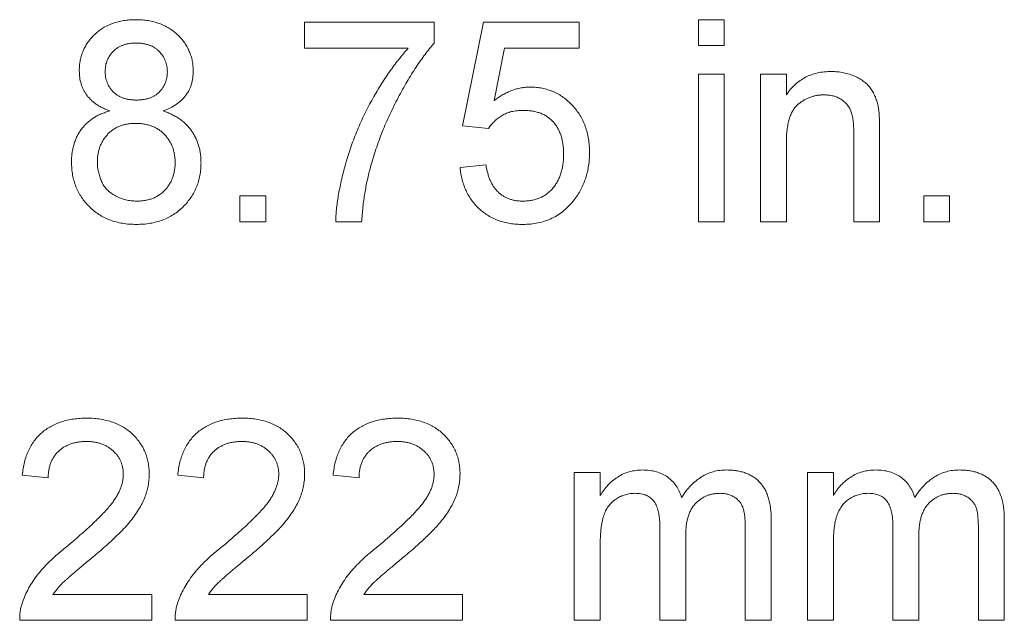
# Model space of a CAD drawing. Units: inches. Extents: x 2.5 to 65.9, y 1.6 to 42.6.
# Drawn here: x 54 to 54.5, y 25.3 to 25.6 of the extents above; entities that cross this region are included whole.
import ezdxf

# ---------------------------------------------------------------- set-up
doc = ezdxf.new("R2010")
doc.units = ezdxf.units.IN
doc.header["$LTSCALE"] = 4
doc.header["$MEASUREMENT"] = 0

msp = doc.modelspace()

# ---------------------------------------------------------------- linework, layer by layer
at = {"color": 7, "linetype": 'Continuous', "lineweight": 15}
for p, q in [((54.31616, 25.61081), (54.31616, 25.62283)), ((54.31616, 25.62283), (54.32818, 25.62283)), ((54.32818, 25.62283), (54.32818, 25.61081)), ((54.13347, 25.60961), (54.13347, 25.62163)), ((54.13347, 25.62163), (54.19357, 25.62163)), ((54.19357, 25.62163), (54.19357, 25.6119)), ((54.20679, 25.57355), (54.2164, 25.62163)), ((54.2164, 25.62163), (54.26087, 25.62163)), ((54.26087, 25.62163), (54.26087, 25.60961)), ((54.18155, 25.60961), (54.13347, 25.60961)), ((54.22622, 25.60961), (54.22145, 25.58533)), ((54.26087, 25.60961), (54.22622, 25.60961)), ((54.32818, 25.61081), (54.31616, 25.61081)), ((54.31616, 25.52908), (54.31616, 25.59759)), ((54.31616, 25.59759), (54.32818, 25.59759)), ((54.32818, 25.59759), (54.32818, 25.52908)), ((54.34501, 25.52908), (54.34501, 25.59759)), ((54.34501, 25.59759), (54.35703, 25.59759)), ((54.35703, 25.59759), (54.35703, 25.58803)), ((54.21881, 25.57235), (54.20679, 25.57355)), ((54.38828, 25.52908), (54.38828, 25.56998)), ((54.4003, 25.571), (54.4003, 25.52908)), ((54.35703, 25.56581), (54.35703, 25.52908)), ((54.20558, 25.55432), (54.2176, 25.55552)), ((54.10342, 25.52908), (54.10342, 25.5411)), ((54.10342, 25.5411), (54.11544, 25.5411)), ((54.11544, 25.5411), (54.11544, 25.52908)), ((54.42073, 25.5411), (54.43275, 25.5411)), ((54.42073, 25.52908), (54.42073, 25.5411)), ((54.43275, 25.5411), (54.43275, 25.52908)), ((54.11544, 25.52908), (54.10342, 25.52908)), ((54.15991, 25.52908), (54.14789, 25.52908)), ((54.32818, 25.52908), (54.31616, 25.52908)), ((54.35703, 25.52908), (54.34501, 25.52908)), ((54.4003, 25.52908), (54.38828, 25.52908)), ((54.43275, 25.52908), (54.42073, 25.52908)), ((54.25862, 25.34428), (54.25862, 25.41279)), ((54.25862, 25.41279), (54.27064, 25.41279)), ((54.27064, 25.41279), (54.27064, 25.4021)), ((54.36679, 25.34428), (54.36679, 25.41279)), ((54.36679, 25.41279), (54.37881, 25.41279)), ((54.37881, 25.41279), (54.37881, 25.4021)), ((54.01448, 25.41038), (54.00246, 25.41159)), ((54.08659, 25.41038), (54.07457, 25.41159)), ((54.15871, 25.41038), (54.14669, 25.41159)), ((54.34997, 25.39108), (54.34997, 25.34428)), ((54.45814, 25.39108), (54.45814, 25.34428)), ((54.29828, 25.34428), (54.29828, 25.38798)), ((54.33795, 25.34428), (54.33795, 25.38665)), ((54.40646, 25.34428), (54.40646, 25.38798)), ((54.44612, 25.34428), (54.44612, 25.38665)), ((54.3103, 25.38336), (54.3103, 25.34428)), ((54.41848, 25.38336), (54.41848, 25.34428)), ((54.27064, 25.37917), (54.27064, 25.34428)), ((54.37881, 25.37917), (54.37881, 25.34428)), ((54.01669, 25.3563), (54.06256, 25.3563)), ((54.06256, 25.3563), (54.06256, 25.34428)), ((54.08881, 25.3563), (54.13467, 25.3563)), ((54.13467, 25.3563), (54.13467, 25.34428)), ((54.16093, 25.3563), (54.20679, 25.3563)), ((54.20679, 25.3563), (54.20679, 25.34428)), ((54.06256, 25.34428), (54.00126, 25.34428)), ((54.13467, 25.34428), (54.07337, 25.34428)), ((54.20679, 25.34428), (54.14549, 25.34428)), ((54.27064, 25.34428), (54.25862, 25.34428)), ((54.3103, 25.34428), (54.29828, 25.34428)), ((54.34997, 25.34428), (54.33795, 25.34428)), ((54.37881, 25.34428), (54.36679, 25.34428)), ((54.41848, 25.34428), (54.40646, 25.34428)), ((54.45814, 25.34428), (54.44612, 25.34428))]:
    msp.add_line(p, q, dxfattribs=at)
for points, knots in [([(54.0289, 25.59919), (54.02892, 25.60001), (54.02896, 25.60162), (54.02931, 25.60399), (54.02987, 25.60625), (54.03067, 25.60841), (54.03169, 25.61047), (54.03292, 25.61245), (54.03439, 25.61431), (54.03608, 25.61604), (54.03793, 25.61765), (54.03996, 25.61904), (54.04214, 25.62021), (54.04446, 25.62117), (54.04693, 25.62192), (54.04956, 25.62244), (54.05232, 25.62277), (54.05422, 25.62281), (54.05519, 25.62283)], [0, 0, 0, 0, 0.062141, 0.121985, 0.180599, 0.238169, 0.296236, 0.354352, 0.414075, 0.475402, 0.537234, 0.599272, 0.661181, 0.724278, 0.789184, 0.856374, 0.926496, 1, 1, 1, 1]), ([(54.05519, 25.62283), (54.05617, 25.62281), (54.05808, 25.62277), (54.06086, 25.62244), (54.0635, 25.6219), (54.066, 25.62113), (54.06835, 25.62015), (54.07055, 25.61894), (54.07262, 25.61753), (54.0745, 25.6159), (54.07621, 25.61412), (54.07769, 25.61222), (54.07897, 25.61024), (54.08, 25.60815), (54.08079, 25.60596), (54.08138, 25.60369), (54.08172, 25.60132), (54.08177, 25.59971), (54.08179, 25.59889)], [0, 0, 0, 0, 0.073202, 0.14259, 0.209629, 0.274889, 0.337938, 0.40047, 0.46251, 0.525016, 0.586701, 0.646826, 0.70523, 0.763317, 0.820724, 0.879293, 0.93851, 1, 1, 1, 1]), ([(54.05534, 25.61201), (54.05479, 25.61201), (54.05372, 25.61199), (54.05215, 25.61178), (54.05066, 25.61153), (54.04929, 25.61107), (54.048, 25.61056), (54.04681, 25.6099), (54.04571, 25.60912), (54.0444, 25.60795), (54.04301, 25.60631), (54.04181, 25.60409), (54.04106, 25.60167), (54.04097, 25.59999), (54.04092, 25.59913)], [0, 0, 0, 0, 0.076254, 0.148653, 0.21829, 0.284573, 0.348259, 0.410673, 0.472184, 0.533531, 0.653395, 0.767712, 0.881685, 1, 1, 1, 1]), ([(54.06977, 25.59857), (54.06972, 25.59948), (54.06963, 25.60126), (54.0689, 25.60383), (54.06766, 25.60615), (54.06628, 25.60786), (54.06495, 25.60907), (54.06384, 25.60985), (54.06266, 25.61055), (54.06136, 25.61106), (54.05999, 25.6115), (54.05852, 25.61179), (54.05696, 25.61199), (54.0559, 25.61201), (54.05534, 25.61201)], [0, 0, 0, 0, 0.123365, 0.241393, 0.357386, 0.477289, 0.537882, 0.599252, 0.660739, 0.723055, 0.787912, 0.855385, 0.925386, 1, 1, 1, 1]), ([(54.14789, 25.52908), (54.14792, 25.53001), (54.14798, 25.53193), (54.14824, 25.53488), (54.14859, 25.53798), (54.14908, 25.54121), (54.14974, 25.54458), (54.15048, 25.5481), (54.15134, 25.55177), (54.15271, 25.55683), (54.15465, 25.56321), (54.15748, 25.57076), (54.16077, 25.57818), (54.16388, 25.5842), (54.16657, 25.58887), (54.16859, 25.59226), (54.17068, 25.5955), (54.17278, 25.5986), (54.1749, 25.60157), (54.17709, 25.60437), (54.17927, 25.60707), (54.18079, 25.60877), (54.18155, 25.60961)], [0, 0, 0, 0, 0.031516, 0.064812, 0.099915, 0.13668, 0.175187, 0.21581, 0.258155, 0.302346, 0.392797, 0.483283, 0.574399, 0.666467, 0.712002, 0.756367, 0.799809, 0.841957, 0.88284, 0.922916, 0.961965, 1, 1, 1, 1]), ([(54.19357, 25.6119), (54.19286, 25.61107), (54.19141, 25.60938), (54.18931, 25.60669), (54.18723, 25.60381), (54.18512, 25.60076), (54.18305, 25.59751), (54.18098, 25.59407), (54.17889, 25.59046), (54.17615, 25.58538), (54.1729, 25.57887), (54.16947, 25.57088), (54.16647, 25.5628), (54.16486, 25.55731), (54.16406, 25.55457)], [0, 0, 0, 0, 0.050275, 0.1027948, 0.1574496, 0.2146333, 0.274066, 0.3355548, 0.3999304, 0.4666897, 0.6019469, 0.7357402, 0.8681989, 1, 1, 1, 1]), ([(54.0431, 25.5805), (54.04251, 25.58072), (54.04137, 25.58114), (54.03974, 25.58191), (54.03821, 25.5827), (54.03681, 25.58359), (54.03553, 25.58455), (54.03436, 25.58557), (54.03331, 25.58665), (54.03207, 25.58819), (54.0308, 25.59029), (54.02967, 25.59304), (54.02903, 25.59605), (54.02895, 25.59812), (54.0289, 25.59919)], [0, 0, 0, 0, 0.074185, 0.145417, 0.213638, 0.278851, 0.342083, 0.403246, 0.463221, 0.521426, 0.637269, 0.753722, 0.873222, 1, 1, 1, 1]), ([(54.04092, 25.59913), (54.04093, 25.59864), (54.04095, 25.59769), (54.04112, 25.59629), (54.04143, 25.59496), (54.04183, 25.5937), (54.04237, 25.59251), (54.043, 25.59138), (54.04378, 25.59032), (54.04466, 25.58935), (54.04564, 25.58846), (54.04674, 25.58768), (54.04795, 25.58703), (54.04925, 25.58648), (54.05065, 25.58606), (54.05216, 25.5858), (54.05377, 25.58559), (54.05489, 25.58558), (54.05546, 25.58557)], [0, 0, 0, 0, 0.065186, 0.127438, 0.187402, 0.246293, 0.303866, 0.361457, 0.419417, 0.477951, 0.536485, 0.595801, 0.656717, 0.719221, 0.783691, 0.851663, 0.923965, 1, 1, 1, 1]), ([(54.05546, 25.58557), (54.05601, 25.58558), (54.0571, 25.5856), (54.05868, 25.5858), (54.06016, 25.58607), (54.06155, 25.58648), (54.06283, 25.58703), (54.06402, 25.58767), (54.0651, 25.58844), (54.06639, 25.58961), (54.06774, 25.59127), (54.06893, 25.5935), (54.06965, 25.59597), (54.06973, 25.59769), (54.06977, 25.59857)], [0, 0, 0, 0, 0.076854, 0.149861, 0.218412, 0.285039, 0.34884, 0.409866, 0.471166, 0.531659, 0.649463, 0.76374, 0.878732, 1, 1, 1, 1]), ([(54.08179, 25.59889), (54.08175, 25.59786), (54.08168, 25.59584), (54.081, 25.59292), (54.07992, 25.59021), (54.07841, 25.58771), (54.07642, 25.58548), (54.07401, 25.58349), (54.07112, 25.58181), (54.069, 25.58095), (54.06789, 25.5805)], [0, 0, 0, 0, 0.12481, 0.24473, 0.360917, 0.477472, 0.596907, 0.722033, 0.855127, 1, 1, 1, 1]), ([(54.35703, 25.58803), (54.35765, 25.58889), (54.35886, 25.59056), (54.36098, 25.59278), (54.36331, 25.59463), (54.36582, 25.59618), (54.36857, 25.59734), (54.3715, 25.59819), (54.37463, 25.5987), (54.37679, 25.59876), (54.37789, 25.59879)], [0, 0, 0, 0, 0.128951, 0.252973, 0.373396, 0.492638, 0.612688, 0.736276, 0.865056, 1, 1, 1, 1]), ([(54.37789, 25.59879), (54.37886, 25.59877), (54.38076, 25.59873), (54.38355, 25.59827), (54.38624, 25.59761), (54.38877, 25.59664), (54.39108, 25.59544), (54.39314, 25.5941), (54.39487, 25.59255), (54.39628, 25.5908), (54.39744, 25.5889), (54.39836, 25.58682), (54.39915, 25.58459), (54.3995, 25.58303), (54.39968, 25.58223)], [0, 0, 0, 0, 0.0964233, 0.1901055, 0.2817335, 0.3728047, 0.4600854, 0.5412726, 0.6178907, 0.6912533, 0.7645199, 0.8400969, 0.9182318, 1, 1, 1, 1]), ([(54.22145, 25.58533), (54.22212, 25.58582), (54.22342, 25.5868), (54.22545, 25.58808), (54.22751, 25.58916), (54.22958, 25.59005), (54.2317, 25.59073), (54.23383, 25.59121), (54.23599, 25.59153), (54.23744, 25.59157), (54.23817, 25.59158)], [0, 0, 0, 0, 0.136725, 0.268506, 0.395517, 0.519033, 0.640508, 0.761244, 0.880111, 1, 1, 1, 1]), ([(54.23817, 25.59158), (54.23911, 25.59156), (54.24098, 25.59151), (54.24373, 25.59111), (54.24635, 25.59042), (54.24888, 25.58951), (54.25127, 25.58829), (54.25356, 25.58684), (54.25572, 25.5851), (54.25776, 25.58312), (54.25962, 25.58093), (54.26123, 25.57856), (54.26262, 25.57604), (54.26374, 25.57337), (54.26461, 25.57054), (54.26522, 25.56758), (54.26561, 25.56445), (54.26566, 25.56232), (54.26568, 25.56123)], [0, 0, 0, 0, 0.061995, 0.122083, 0.181367, 0.239498, 0.297823, 0.356643, 0.417043, 0.479399, 0.542255, 0.60482, 0.667042, 0.730265, 0.794219, 0.860416, 0.928581, 1, 1, 1, 1]), ([(54.37455, 25.58798), (54.37396, 25.58796), (54.3728, 25.58793), (54.3711, 25.58773), (54.36946, 25.58734), (54.36788, 25.58684), (54.36636, 25.58619), (54.36491, 25.5854), (54.36352, 25.58445), (54.36218, 25.58337), (54.36092, 25.58209), (54.35988, 25.5805), (54.35899, 25.57868), (54.35827, 25.5766), (54.35771, 25.57427), (54.35731, 25.57168), (54.35706, 25.56883), (54.35704, 25.56685), (54.35703, 25.56581)], [0, 0, 0, 0, 0.054744, 0.107502, 0.159444, 0.210783, 0.261361, 0.312396, 0.364361, 0.417705, 0.47244, 0.530699, 0.592893, 0.660801, 0.734468, 0.815779, 0.903965, 1, 1, 1, 1]), ([(54.38828, 25.56998), (54.38827, 25.57107), (54.38825, 25.57311), (54.38801, 25.57594), (54.38761, 25.57833), (54.38706, 25.58036), (54.38624, 25.58206), (54.38519, 25.58354), (54.38389, 25.58486), (54.38236, 25.58598), (54.38062, 25.58688), (54.37872, 25.58752), (54.37668, 25.5879), (54.37527, 25.58795), (54.37455, 25.58798)], [0, 0, 0, 0, 0.12551, 0.234085, 0.327032, 0.405088, 0.474754, 0.54358, 0.61344, 0.686712, 0.761543, 0.83771, 0.916917, 1, 1, 1, 1]), ([(54.39968, 25.58223), (54.39973, 25.58193), (54.39985, 25.5813), (54.39994, 25.58027), (54.40006, 25.57909), (54.40016, 25.57777), (54.4002, 25.57628), (54.40027, 25.57465), (54.40027, 25.57288), (54.40029, 25.57164), (54.4003, 25.571)], [0, 0, 0, 0, 0.079515, 0.171789, 0.275677, 0.394385, 0.526237, 0.671423, 0.828207, 1, 1, 1, 1]), ([(54.0253, 25.55669), (54.02531, 25.55744), (54.02534, 25.55891), (54.02554, 25.56108), (54.02593, 25.56314), (54.02643, 25.56511), (54.02706, 25.567), (54.02788, 25.56879), (54.02882, 25.57049), (54.02991, 25.57208), (54.03113, 25.57357), (54.03247, 25.57493), (54.03394, 25.57617), (54.03552, 25.5773), (54.03724, 25.5783), (54.03909, 25.57916), (54.04104, 25.57992), (54.04241, 25.58031), (54.0431, 25.5805)], [0, 0, 0, 0, 0.069837, 0.137031, 0.20149, 0.264549, 0.325984, 0.386638, 0.446522, 0.506375, 0.56588, 0.624696, 0.684126, 0.744169, 0.805421, 0.86839, 0.933202, 1, 1, 1, 1]), ([(54.06789, 25.5805), (54.06859, 25.58026), (54.06996, 25.5798), (54.0719, 25.57889), (54.07372, 25.57792), (54.07543, 25.57685), (54.077, 25.57565), (54.07844, 25.57434), (54.07976, 25.57293), (54.08094, 25.57141), (54.082, 25.5698), (54.0829, 25.56809), (54.08368, 25.56633), (54.08428, 25.56447), (54.08481, 25.56256), (54.08513, 25.56056), (54.08535, 25.55849), (54.08538, 25.55708), (54.08539, 25.55637)], [0, 0, 0, 0, 0.069019, 0.135247, 0.199629, 0.261947, 0.323721, 0.383768, 0.443781, 0.503808, 0.563841, 0.623508, 0.683498, 0.743988, 0.80571, 0.868605, 0.933272, 1, 1, 1, 1]), ([(54.23484, 25.58076), (54.23391, 25.58074), (54.23211, 25.58068), (54.22953, 25.58025), (54.2272, 25.57952), (54.2251, 25.57849), (54.22324, 25.57722), (54.22157, 25.57576), (54.22005, 25.57416), (54.21922, 25.57296), (54.21881, 25.57235)], [0, 0, 0, 0, 0.147824, 0.284471, 0.412303, 0.533701, 0.652129, 0.768718, 0.88368, 1, 1, 1, 1]), ([(54.25366, 25.56052), (54.25365, 25.56128), (54.25362, 25.56277), (54.25339, 25.56494), (54.25301, 25.56698), (54.25252, 25.56891), (54.25184, 25.5707), (54.25103, 25.57238), (54.25004, 25.57392), (54.24894, 25.57536), (54.24768, 25.57664), (54.24625, 25.57773), (54.24471, 25.57868), (54.24301, 25.57946), (54.24116, 25.58003), (54.23919, 25.58047), (54.23706, 25.5807), (54.2356, 25.58074), (54.23484, 25.58076)], [0, 0, 0, 0, 0.0728659, 0.1418869, 0.2074526, 0.2704377, 0.3316409, 0.3901076, 0.4480693, 0.505503, 0.5624882, 0.6190843, 0.6764155, 0.7354524, 0.7962408, 0.8604057, 0.9283049, 1, 1, 1, 1]), ([(54.05508, 25.57475), (54.05441, 25.57474), (54.0531, 25.57472), (54.05119, 25.57447), (54.04938, 25.57408), (54.04769, 25.57352), (54.04611, 25.57279), (54.04464, 25.57193), (54.04328, 25.57089), (54.04205, 25.56969), (54.04095, 25.56837), (54.03995, 25.56698), (54.03916, 25.56548), (54.03846, 25.56393), (54.03797, 25.56228), (54.03759, 25.56056), (54.03736, 25.55877), (54.03733, 25.55754), (54.03732, 25.55691)], [0, 0, 0, 0, 0.07096, 0.139104, 0.203581, 0.266452, 0.326948, 0.386959, 0.447004, 0.50793, 0.5686, 0.628538, 0.688146, 0.748102, 0.808471, 0.870217, 0.933676, 1, 1, 1, 1]), ([(54.07337, 25.55654), (54.07336, 25.55718), (54.07333, 25.55845), (54.0731, 25.5603), (54.07271, 25.56207), (54.07216, 25.56375), (54.07149, 25.56536), (54.07063, 25.56687), (54.06962, 25.56829), (54.06848, 25.56963), (54.0672, 25.57084), (54.06579, 25.57188), (54.06427, 25.57278), (54.06264, 25.57349), (54.06091, 25.57406), (54.05907, 25.57447), (54.05711, 25.57472), (54.05577, 25.57474), (54.05508, 25.57475)], [0, 0, 0, 0, 0.066607, 0.130406, 0.192644, 0.253131, 0.312779, 0.372091, 0.432335, 0.492822, 0.553163, 0.613646, 0.673601, 0.734356, 0.796886, 0.861788, 0.928873, 1, 1, 1, 1]), ([(54.23479, 25.5387), (54.2355, 25.53871), (54.2369, 25.53875), (54.23893, 25.53903), (54.24085, 25.53951), (54.24266, 25.54013), (54.24434, 25.54099), (54.24589, 25.54204), (54.24736, 25.54324), (54.24866, 25.54466), (54.24984, 25.54621), (54.25086, 25.5479), (54.25172, 25.5497), (54.25245, 25.55163), (54.25298, 25.55368), (54.25337, 25.55586), (54.25363, 25.55815), (54.25365, 25.55972), (54.25366, 25.56052)], [0, 0, 0, 0, 0.065797, 0.128669, 0.188664, 0.247388, 0.304893, 0.361826, 0.419559, 0.478715, 0.538798, 0.598824, 0.660206, 0.722969, 0.788006, 0.855413, 0.926158, 1, 1, 1, 1]), ([(54.26568, 25.56123), (54.26566, 25.56019), (54.26562, 25.55814), (54.26527, 25.55511), (54.26471, 25.55219), (54.26392, 25.54939), (54.26293, 25.54667), (54.26167, 25.54409), (54.26024, 25.54158), (54.25909, 25.54004), (54.25851, 25.53926)], [0, 0, 0, 0, 0.1324703, 0.2616666, 0.3875721, 0.511029, 0.6326513, 0.7546443, 0.8765147, 1, 1, 1, 1]), ([(54.05534, 25.52788), (54.05425, 25.52791), (54.0521, 25.52796), (54.04895, 25.52833), (54.04597, 25.52899), (54.04316, 25.5299), (54.04049, 25.53103), (54.03801, 25.53248), (54.03568, 25.53415), (54.03355, 25.53609), (54.03162, 25.5382), (54.02992, 25.54046), (54.02849, 25.54286), (54.02731, 25.54538), (54.02641, 25.54803), (54.02578, 25.55081), (54.02537, 25.5537), (54.02532, 25.55568), (54.0253, 25.55669)], [0, 0, 0, 0, 0.070446, 0.138097, 0.20319, 0.266154, 0.327948, 0.389213, 0.45028, 0.512078, 0.573577, 0.633911, 0.693442, 0.752465, 0.812375, 0.873063, 0.935181, 1, 1, 1, 1]), ([(54.03732, 25.55691), (54.03733, 25.55614), (54.03737, 25.55459), (54.03775, 25.55229), (54.03835, 25.55004), (54.03919, 25.54784), (54.04029, 25.54576), (54.04178, 25.54391), (54.04362, 25.54233), (54.04578, 25.54105), (54.04809, 25.54001), (54.0505, 25.53925), (54.05295, 25.53878), (54.05461, 25.53873), (54.05544, 25.5387)], [0, 0, 0, 0, 0.080507, 0.159936, 0.240474, 0.321766, 0.403022, 0.48374, 0.566037, 0.653343, 0.742167, 0.828514, 0.914242, 1, 1, 1, 1]), ([(54.08539, 25.55637), (54.08537, 25.55538), (54.08532, 25.55345), (54.08491, 25.5506), (54.08428, 25.54786), (54.08338, 25.54526), (54.0822, 25.54278), (54.08077, 25.54041), (54.07909, 25.53816), (54.07715, 25.53606), (54.07501, 25.53414), (54.07269, 25.53245), (54.07019, 25.53104), (54.06754, 25.52987), (54.06471, 25.529), (54.06174, 25.52833), (54.05859, 25.52796), (54.05644, 25.52791), (54.05534, 25.52788)], [0, 0, 0, 0, 0.063602, 0.1253, 0.185574, 0.244705, 0.303359, 0.362909, 0.423049, 0.484629, 0.547108, 0.608551, 0.669993, 0.732329, 0.795558, 0.861052, 0.92912, 1, 1, 1, 1]), ([(54.05544, 25.5387), (54.05612, 25.53871), (54.05745, 25.53873), (54.05938, 25.53899), (54.06121, 25.53938), (54.06293, 25.53991), (54.06452, 25.54064), (54.06601, 25.5415), (54.06737, 25.54255), (54.06862, 25.54373), (54.06975, 25.54501), (54.0707, 25.54642), (54.07155, 25.54788), (54.0722, 25.54946), (54.07273, 25.55111), (54.0731, 25.55285), (54.07333, 25.55467), (54.07336, 25.5559), (54.07337, 25.55654)], [0, 0, 0, 0, 0.0718485, 0.1395811, 0.2049569, 0.2678704, 0.3286011, 0.3888188, 0.4485008, 0.5090813, 0.5693134, 0.6285137, 0.6875047, 0.7468404, 0.8076711, 0.8696885, 0.9334174, 1, 1, 1, 1]), ([(54.16406, 25.55457), (54.16354, 25.55259), (54.16249, 25.54856), (54.16133, 25.54231), (54.16044, 25.53579), (54.16009, 25.53134), (54.15991, 25.52908)], [0, 0, 0, 0, 0.237217, 0.482586, 0.736847, 1, 1, 1, 1]), ([(54.23471, 25.52788), (54.2337, 25.5279), (54.23173, 25.52794), (54.22884, 25.52829), (54.22609, 25.52884), (54.22348, 25.52963), (54.22102, 25.53067), (54.21868, 25.53191), (54.21652, 25.53341), (54.21449, 25.5351), (54.21264, 25.53697), (54.21099, 25.53901), (54.20957, 25.5412), (54.20831, 25.54353), (54.20733, 25.54603), (54.20651, 25.54866), (54.20591, 25.55143), (54.20569, 25.55335), (54.20558, 25.55432)], [0, 0, 0, 0, 0.069318, 0.1356, 0.199729, 0.261792, 0.322921, 0.382979, 0.443008, 0.503494, 0.564037, 0.623705, 0.683372, 0.743809, 0.805009, 0.86761, 0.932759, 1, 1, 1, 1]), ([(54.2176, 25.55552), (54.21772, 25.55485), (54.21795, 25.55353), (54.2184, 25.55162), (54.21897, 25.54985), (54.21961, 25.5482), (54.22038, 25.54668), (54.22121, 25.54528), (54.22218, 25.54405), (54.22321, 25.54291), (54.22434, 25.54191), (54.22558, 25.54106), (54.2269, 25.54032), (54.2283, 25.53972), (54.22981, 25.53927), (54.23139, 25.53893), (54.23306, 25.53875), (54.2342, 25.53871), (54.23479, 25.5387)], [0, 0, 0, 0, 0.0773613, 0.1504798, 0.2199772, 0.286681, 0.3496785, 0.4106796, 0.4694271, 0.5267557, 0.583142, 0.6388244, 0.6952635, 0.7526958, 0.8108492, 0.8713563, 0.9344364, 1, 1, 1, 1]), ([(54.25851, 25.53926), (54.25777, 25.53835), (54.25632, 25.53657), (54.25381, 25.53425), (54.25111, 25.53228), (54.24823, 25.53065), (54.24513, 25.5294), (54.24182, 25.52853), (54.23833, 25.52796), (54.23594, 25.52791), (54.23471, 25.52788)], [0, 0, 0, 0, 0.127883, 0.25156, 0.372765, 0.493075, 0.613619, 0.737828, 0.86619, 1, 1, 1, 1]), ([(54.00246, 25.41159), (54.00258, 25.41263), (54.00282, 25.41467), (54.00342, 25.41762), (54.00425, 25.42037), (54.00526, 25.42295), (54.0065, 25.42532), (54.00796, 25.42751), (54.00959, 25.42952), (54.01146, 25.4313), (54.0135, 25.43289), (54.01573, 25.43426), (54.01811, 25.43543), (54.02067, 25.43639), (54.02339, 25.43712), (54.02628, 25.43764), (54.02934, 25.43796), (54.03144, 25.43801), (54.03251, 25.43803)], [0, 0, 0, 0, 0.070677, 0.137496, 0.201477, 0.262875, 0.322557, 0.380976, 0.438515, 0.496086, 0.553495, 0.611715, 0.670637, 0.731581, 0.794179, 0.859442, 0.928206, 1, 1, 1, 1]), ([(54.03251, 25.43803), (54.03359, 25.43801), (54.0357, 25.43797), (54.03878, 25.4376), (54.04168, 25.43703), (54.04442, 25.43622), (54.04699, 25.43517), (54.04938, 25.43389), (54.0516, 25.43238), (54.05362, 25.43063), (54.05544, 25.42872), (54.05702, 25.42669), (54.05837, 25.42453), (54.05946, 25.42227), (54.06032, 25.4199), (54.0609, 25.41742), (54.0613, 25.41482), (54.06134, 25.41305), (54.06135, 25.41215)], [0, 0, 0, 0, 0.074699, 0.145514, 0.213302, 0.278567, 0.342035, 0.404201, 0.465364, 0.526866, 0.587608, 0.64665, 0.704604, 0.762119, 0.819449, 0.87806, 0.937806, 1, 1, 1, 1]), ([(54.07457, 25.41159), (54.0747, 25.41263), (54.07494, 25.41467), (54.07553, 25.41762), (54.07637, 25.42037), (54.07737, 25.42295), (54.07862, 25.42532), (54.08007, 25.42751), (54.08171, 25.42952), (54.08358, 25.4313), (54.08562, 25.43289), (54.08784, 25.43426), (54.09023, 25.43543), (54.09278, 25.43639), (54.09551, 25.43712), (54.0984, 25.43764), (54.10145, 25.43796), (54.10355, 25.43801), (54.10462, 25.43803)], [0, 0, 0, 0, 0.070677, 0.137496, 0.201477, 0.262875, 0.322557, 0.380976, 0.438515, 0.496086, 0.553495, 0.611715, 0.670637, 0.731581, 0.794179, 0.859442, 0.928206, 1, 1, 1, 1]), ([(54.10462, 25.43803), (54.10571, 25.43801), (54.10782, 25.43797), (54.1109, 25.4376), (54.1138, 25.43703), (54.11654, 25.43622), (54.1191, 25.43517), (54.1215, 25.43389), (54.12372, 25.43238), (54.12573, 25.43063), (54.12755, 25.42872), (54.12914, 25.42669), (54.13048, 25.42453), (54.13157, 25.42227), (54.13243, 25.4199), (54.13302, 25.41742), (54.13342, 25.41482), (54.13345, 25.41305), (54.13347, 25.41215)], [0, 0, 0, 0, 0.074699, 0.145514, 0.213302, 0.278567, 0.342035, 0.404201, 0.465364, 0.526866, 0.587608, 0.64665, 0.704604, 0.762119, 0.819449, 0.87806, 0.937806, 1, 1, 1, 1]), ([(54.14669, 25.41159), (54.14681, 25.41263), (54.14705, 25.41467), (54.14765, 25.41762), (54.14848, 25.42037), (54.14949, 25.42295), (54.15074, 25.42532), (54.15219, 25.42751), (54.15382, 25.42952), (54.1557, 25.4313), (54.15773, 25.43289), (54.15996, 25.43426), (54.16234, 25.43543), (54.1649, 25.43639), (54.16762, 25.43712), (54.17051, 25.43764), (54.17357, 25.43796), (54.17567, 25.43801), (54.17674, 25.43803)], [0, 0, 0, 0, 0.070677, 0.137496, 0.201477, 0.262875, 0.322557, 0.380976, 0.438515, 0.496086, 0.553495, 0.611715, 0.670637, 0.731581, 0.794179, 0.859442, 0.928206, 1, 1, 1, 1]), ([(54.17674, 25.43803), (54.17782, 25.43801), (54.17993, 25.43797), (54.18301, 25.4376), (54.18591, 25.43703), (54.18866, 25.43622), (54.19122, 25.43517), (54.19362, 25.43389), (54.19584, 25.43238), (54.19785, 25.43063), (54.19967, 25.42872), (54.20125, 25.42669), (54.2026, 25.42453), (54.20369, 25.42227), (54.20455, 25.4199), (54.20513, 25.41742), (54.20553, 25.41482), (54.20557, 25.41305), (54.20558, 25.41215)], [0, 0, 0, 0, 0.074699, 0.145514, 0.213302, 0.278567, 0.342035, 0.404201, 0.465364, 0.526866, 0.587608, 0.64665, 0.704604, 0.762119, 0.819449, 0.87806, 0.937806, 1, 1, 1, 1]), ([(54.03224, 25.42721), (54.03159, 25.4272), (54.03032, 25.42717), (54.02845, 25.42695), (54.02668, 25.42663), (54.02502, 25.42614), (54.02346, 25.42549), (54.02198, 25.42475), (54.02062, 25.42383), (54.01937, 25.42278), (54.01821, 25.42163), (54.01723, 25.42033), (54.01638, 25.41894), (54.01571, 25.41742), (54.01516, 25.41582), (54.01476, 25.4141), (54.01454, 25.41227), (54.0145, 25.41102), (54.01448, 25.41038)], [0, 0, 0, 0, 0.070688, 0.138342, 0.203345, 0.265668, 0.326588, 0.386124, 0.444897, 0.504205, 0.563278, 0.62142, 0.680243, 0.739826, 0.800825, 0.864256, 0.930639, 1, 1, 1, 1]), ([(54.04933, 25.41204), (54.04932, 25.41256), (54.0493, 25.4136), (54.04905, 25.41511), (54.04871, 25.41657), (54.04817, 25.41794), (54.04752, 25.41928), (54.04668, 25.42053), (54.04572, 25.42174), (54.04461, 25.42285), (54.0434, 25.4239), (54.04206, 25.42477), (54.04064, 25.42553), (54.03914, 25.42615), (54.03754, 25.42662), (54.03585, 25.42695), (54.03408, 25.42717), (54.03286, 25.4272), (54.03224, 25.42721)], [0, 0, 0, 0, 0.06175, 0.12115, 0.179386, 0.236797, 0.294264, 0.353121, 0.413212, 0.475001, 0.537523, 0.600045, 0.66246, 0.726004, 0.790358, 0.857752, 0.927246, 1, 1, 1, 1]), ([(54.10436, 25.42721), (54.10371, 25.4272), (54.10243, 25.42717), (54.10057, 25.42695), (54.0988, 25.42663), (54.09713, 25.42614), (54.09557, 25.42549), (54.0941, 25.42475), (54.09273, 25.42383), (54.09148, 25.42278), (54.09033, 25.42163), (54.08935, 25.42033), (54.08849, 25.41894), (54.08783, 25.41742), (54.08727, 25.41582), (54.08688, 25.4141), (54.08666, 25.41227), (54.08662, 25.41102), (54.08659, 25.41038)], [0, 0, 0, 0, 0.070688, 0.1383416, 0.2033455, 0.2656683, 0.3265876, 0.3861243, 0.4448968, 0.5042045, 0.5632785, 0.6214197, 0.6802432, 0.7398264, 0.8008251, 0.8642558, 0.9306394, 1, 1, 1, 1]), ([(54.12145, 25.41204), (54.12144, 25.41256), (54.12141, 25.4136), (54.12117, 25.41511), (54.12083, 25.41657), (54.12028, 25.41794), (54.11963, 25.41928), (54.11879, 25.42053), (54.11784, 25.42174), (54.11673, 25.42285), (54.11552, 25.4239), (54.11417, 25.42477), (54.11276, 25.42553), (54.11126, 25.42615), (54.10966, 25.42662), (54.10797, 25.42695), (54.10619, 25.42717), (54.10498, 25.4272), (54.10436, 25.42721)], [0, 0, 0, 0, 0.06175, 0.12115, 0.179386, 0.236797, 0.294264, 0.353121, 0.413212, 0.475001, 0.537523, 0.600045, 0.66246, 0.726004, 0.790358, 0.857752, 0.927246, 1, 1, 1, 1]), ([(54.17648, 25.42721), (54.17582, 25.4272), (54.17455, 25.42717), (54.17268, 25.42695), (54.17092, 25.42663), (54.16925, 25.42614), (54.16769, 25.42549), (54.16621, 25.42475), (54.16485, 25.42383), (54.1636, 25.42278), (54.16244, 25.42163), (54.16147, 25.42033), (54.16061, 25.41894), (54.15994, 25.41742), (54.15939, 25.41582), (54.15899, 25.4141), (54.15878, 25.41227), (54.15873, 25.41102), (54.15871, 25.41038)], [0, 0, 0, 0, 0.070688, 0.138342, 0.203345, 0.265668, 0.326588, 0.386124, 0.444897, 0.504205, 0.563278, 0.62142, 0.680243, 0.739826, 0.800825, 0.864256, 0.930639, 1, 1, 1, 1]), ([(54.19357, 25.41204), (54.19355, 25.41256), (54.19353, 25.4136), (54.19328, 25.41511), (54.19295, 25.41657), (54.1924, 25.41794), (54.19175, 25.41928), (54.19091, 25.42053), (54.18995, 25.42174), (54.18884, 25.42285), (54.18763, 25.4239), (54.18629, 25.42477), (54.18487, 25.42553), (54.18337, 25.42615), (54.18177, 25.42662), (54.18009, 25.42695), (54.17831, 25.42717), (54.1771, 25.4272), (54.17648, 25.42721)], [0, 0, 0, 0, 0.06175, 0.12115, 0.179386, 0.236797, 0.294264, 0.353121, 0.413212, 0.475001, 0.537523, 0.600045, 0.66246, 0.726004, 0.790358, 0.857752, 0.927246, 1, 1, 1, 1]), ([(54.02413, 25.37934), (54.02534, 25.38036), (54.02766, 25.38231), (54.03094, 25.38521), (54.03394, 25.38791), (54.0366, 25.39044), (54.03895, 25.39279), (54.041, 25.39495), (54.04277, 25.39691), (54.04422, 25.39875), (54.04544, 25.40048), (54.0465, 25.40216), (54.04734, 25.40385), (54.04807, 25.40551), (54.04864, 25.40716), (54.04904, 25.4088), (54.04929, 25.41042), (54.04932, 25.4115), (54.04933, 25.41204)], [0, 0, 0, 0, 0.111407, 0.214521, 0.30941, 0.396078, 0.474273, 0.544361, 0.606405, 0.660566, 0.709777, 0.756056, 0.800765, 0.843164, 0.88429, 0.923449, 0.96236, 1, 1, 1, 1]), ([(54.06135, 25.41215), (54.06133, 25.41122), (54.06128, 25.40936), (54.06087, 25.40659), (54.06021, 25.40384), (54.05928, 25.4011), (54.05802, 25.39834), (54.05643, 25.39551), (54.05448, 25.39264), (54.0526, 25.3902), (54.05085, 25.38815), (54.04929, 25.38646), (54.0475, 25.38464), (54.04549, 25.3827), (54.04326, 25.38063), (54.04083, 25.37841), (54.03816, 25.37609), (54.0363, 25.37451), (54.03534, 25.37369)], [0, 0, 0, 0, 0.057941, 0.11601, 0.174722, 0.234205, 0.296862, 0.364092, 0.436219, 0.513733, 0.556446, 0.604323, 0.657417, 0.715769, 0.778854, 0.847511, 0.921233, 1, 1, 1, 1]), ([(54.09625, 25.37934), (54.09745, 25.38036), (54.09978, 25.38231), (54.10306, 25.38521), (54.10605, 25.38791), (54.10872, 25.39044), (54.11107, 25.39279), (54.11312, 25.39495), (54.11488, 25.39691), (54.11634, 25.39875), (54.11755, 25.40048), (54.11861, 25.40216), (54.11946, 25.40385), (54.12019, 25.40551), (54.12075, 25.40716), (54.12115, 25.4088), (54.12141, 25.41042), (54.12144, 25.4115), (54.12145, 25.41204)], [0, 0, 0, 0, 0.111407, 0.214521, 0.30941, 0.396078, 0.474273, 0.544361, 0.606405, 0.660566, 0.709777, 0.756056, 0.800765, 0.843164, 0.88429, 0.923449, 0.96236, 1, 1, 1, 1]), ([(54.13347, 25.41215), (54.13344, 25.41122), (54.13339, 25.40936), (54.13298, 25.40659), (54.13232, 25.40384), (54.13139, 25.4011), (54.13013, 25.39834), (54.12855, 25.39551), (54.12659, 25.39264), (54.12471, 25.3902), (54.12296, 25.38815), (54.1214, 25.38646), (54.11961, 25.38464), (54.11761, 25.3827), (54.11538, 25.38063), (54.11295, 25.37841), (54.11027, 25.37609), (54.10842, 25.37451), (54.10746, 25.37369)], [0, 0, 0, 0, 0.0579411, 0.1160102, 0.1747221, 0.2342053, 0.2968623, 0.3640923, 0.4362187, 0.5137329, 0.5564459, 0.6043229, 0.6574174, 0.7157689, 0.778854, 0.847511, 0.9212333, 1, 1, 1, 1]), ([(54.16836, 25.37934), (54.16957, 25.38036), (54.17189, 25.38231), (54.17517, 25.38521), (54.17817, 25.38791), (54.18083, 25.39044), (54.18319, 25.39279), (54.18523, 25.39495), (54.187, 25.39691), (54.18845, 25.39875), (54.18967, 25.40048), (54.19073, 25.40216), (54.19158, 25.40385), (54.1923, 25.40551), (54.19287, 25.40716), (54.19327, 25.4088), (54.19352, 25.41042), (54.19355, 25.4115), (54.19357, 25.41204)], [0, 0, 0, 0, 0.111407, 0.214521, 0.30941, 0.396078, 0.474273, 0.544361, 0.606405, 0.660566, 0.709777, 0.756056, 0.800765, 0.843164, 0.88429, 0.923449, 0.96236, 1, 1, 1, 1]), ([(54.20558, 25.41215), (54.20556, 25.41122), (54.20551, 25.40936), (54.2051, 25.40659), (54.20444, 25.40384), (54.20351, 25.4011), (54.20225, 25.39834), (54.20066, 25.39551), (54.19871, 25.39264), (54.19683, 25.3902), (54.19508, 25.38815), (54.19352, 25.38646), (54.19173, 25.38464), (54.18972, 25.3827), (54.18749, 25.38063), (54.18506, 25.37841), (54.18239, 25.37609), (54.18053, 25.37451), (54.17957, 25.37369)], [0, 0, 0, 0, 0.057941, 0.11601, 0.174722, 0.234205, 0.296862, 0.364092, 0.436219, 0.513733, 0.556446, 0.604323, 0.657417, 0.715769, 0.778854, 0.847511, 0.921233, 1, 1, 1, 1]), ([(54.27064, 25.4021), (54.27117, 25.40297), (54.27221, 25.40468), (54.27415, 25.40696), (54.2763, 25.40901), (54.2787, 25.41077), (54.28131, 25.41222), (54.28412, 25.41323), (54.2871, 25.41388), (54.28916, 25.41395), (54.29021, 25.41399)], [0, 0, 0, 0, 0.126632, 0.249844, 0.372605, 0.496751, 0.620594, 0.743752, 0.869167, 1, 1, 1, 1]), ([(54.29021, 25.41399), (54.29135, 25.41396), (54.29355, 25.41389), (54.29668, 25.41323), (54.29951, 25.41221), (54.302, 25.41072), (54.30415, 25.40886), (54.30595, 25.40665), (54.30742, 25.4041), (54.30808, 25.40223), (54.30842, 25.40128)], [0, 0, 0, 0, 0.142745, 0.274635, 0.398244, 0.517604, 0.634705, 0.752088, 0.873081, 1, 1, 1, 1]), ([(54.30842, 25.40128), (54.30909, 25.40229), (54.31038, 25.40424), (54.31263, 25.40684), (54.31501, 25.40905), (54.31755, 25.41086), (54.32024, 25.41227), (54.32309, 25.41328), (54.3261, 25.41386), (54.32815, 25.41395), (54.32919, 25.41399)], [0, 0, 0, 0, 0.142303, 0.275384, 0.402479, 0.523376, 0.641231, 0.758323, 0.877553, 1, 1, 1, 1]), ([(54.32919, 25.41399), (54.33, 25.41397), (54.33158, 25.41394), (54.33387, 25.41367), (54.33603, 25.41325), (54.33803, 25.41262), (54.3399, 25.41183), (54.34163, 25.41088), (54.34319, 25.40971), (54.34463, 25.4084), (54.3459, 25.40688), (54.34699, 25.40518), (54.34791, 25.40329), (54.34865, 25.4012), (54.34927, 25.39895), (54.34966, 25.39648), (54.34994, 25.39385), (54.34996, 25.39202), (54.34997, 25.39108)], [0, 0, 0, 0, 0.0684858, 0.1336315, 0.1953271, 0.2542221, 0.3112724, 0.3666124, 0.4212565, 0.4760702, 0.5314281, 0.5882287, 0.647305, 0.7093984, 0.775283, 0.8452285, 0.9203968, 1, 1, 1, 1]), ([(54.37881, 25.4021), (54.37934, 25.40297), (54.38038, 25.40468), (54.38232, 25.40696), (54.38447, 25.40901), (54.38687, 25.41077), (54.38948, 25.41222), (54.39229, 25.41323), (54.39528, 25.41388), (54.39733, 25.41395), (54.39838, 25.41399)], [0, 0, 0, 0, 0.126632, 0.249844, 0.372605, 0.496751, 0.620594, 0.743752, 0.869167, 1, 1, 1, 1]), ([(54.39838, 25.41399), (54.39952, 25.41396), (54.40172, 25.41389), (54.40485, 25.41323), (54.40769, 25.41221), (54.41017, 25.41072), (54.41232, 25.40886), (54.41412, 25.40665), (54.41559, 25.4041), (54.41626, 25.40223), (54.4166, 25.40128)], [0, 0, 0, 0, 0.142745, 0.274635, 0.398244, 0.517604, 0.634705, 0.752088, 0.873081, 1, 1, 1, 1]), ([(54.4166, 25.40128), (54.41726, 25.40229), (54.41855, 25.40424), (54.4208, 25.40684), (54.42318, 25.40905), (54.42572, 25.41086), (54.42841, 25.41227), (54.43126, 25.41328), (54.43427, 25.41386), (54.43633, 25.41395), (54.43737, 25.41399)], [0, 0, 0, 0, 0.142303, 0.275384, 0.402479, 0.523376, 0.641231, 0.758323, 0.877553, 1, 1, 1, 1]), ([(54.43737, 25.41399), (54.43818, 25.41397), (54.43975, 25.41394), (54.44205, 25.41367), (54.4442, 25.41325), (54.4462, 25.41262), (54.44807, 25.41183), (54.4498, 25.41088), (54.45136, 25.40971), (54.4528, 25.4084), (54.45407, 25.40688), (54.45516, 25.40518), (54.45609, 25.40329), (54.45683, 25.4012), (54.45744, 25.39895), (54.45783, 25.39648), (54.45811, 25.39385), (54.45813, 25.39202), (54.45814, 25.39108)], [0, 0, 0, 0, 0.0684858, 0.1336315, 0.1953271, 0.2542221, 0.3112724, 0.3666124, 0.4212565, 0.4760702, 0.5314281, 0.5882287, 0.647305, 0.7093984, 0.775283, 0.8452285, 0.9203968, 1, 1, 1, 1]), ([(54.28675, 25.40317), (54.28599, 25.40315), (54.28447, 25.4031), (54.28225, 25.40258), (54.28012, 25.40179), (54.27811, 25.40068), (54.27626, 25.39928), (54.27467, 25.39755), (54.27336, 25.39552), (54.27252, 25.39361), (54.27199, 25.39191), (54.2716, 25.3905), (54.27132, 25.38894), (54.27108, 25.38724), (54.27086, 25.38542), (54.27075, 25.38345), (54.27064, 25.38136), (54.27064, 25.37992), (54.27064, 25.37917)], [0, 0, 0, 0, 0.069882, 0.138388, 0.206758, 0.276598, 0.347135, 0.41792, 0.490213, 0.566471, 0.607866, 0.652233, 0.700547, 0.752523, 0.808321, 0.86847, 0.93198, 1, 1, 1, 1]), ([(54.29828, 25.38798), (54.29828, 25.38859), (54.29827, 25.38978), (54.29813, 25.3915), (54.29793, 25.39311), (54.29763, 25.3946), (54.29725, 25.39596), (54.29681, 25.39722), (54.29626, 25.39836), (54.29563, 25.39938), (54.29489, 25.40027), (54.29405, 25.40106), (54.29309, 25.40172), (54.29202, 25.40223), (54.29087, 25.40269), (54.28958, 25.40294), (54.2882, 25.40315), (54.28725, 25.40317), (54.28675, 25.40317)], [0, 0, 0, 0, 0.084052, 0.162315, 0.23666, 0.305778, 0.369855, 0.430882, 0.488026, 0.542745, 0.595115, 0.646686, 0.699726, 0.753414, 0.809316, 0.869027, 0.932209, 1, 1, 1, 1]), ([(54.3263, 25.40317), (54.32574, 25.40316), (54.32463, 25.40313), (54.32301, 25.40289), (54.32146, 25.40255), (54.31999, 25.40201), (54.31859, 25.40136), (54.31726, 25.40054), (54.316, 25.39959), (54.31484, 25.39846), (54.31375, 25.39721), (54.31283, 25.39574), (54.31204, 25.3941), (54.31141, 25.39229), (54.3109, 25.39031), (54.31055, 25.38815), (54.31035, 25.38582), (54.31032, 25.3842), (54.3103, 25.38336)], [0, 0, 0, 0, 0.0585758, 0.1150347, 0.1697636, 0.2236479, 0.276873, 0.3302885, 0.3850367, 0.4406848, 0.4978803, 0.5572233, 0.6200374, 0.6862558, 0.7567478, 0.831893, 0.9128344, 1, 1, 1, 1]), ([(54.33795, 25.38665), (54.33793, 25.3877), (54.3379, 25.38967), (54.33774, 25.39237), (54.33741, 25.3946), (54.33695, 25.39643), (54.33626, 25.39793), (54.33538, 25.39923), (54.33428, 25.40038), (54.33298, 25.40138), (54.3315, 25.40218), (54.32988, 25.40274), (54.32814, 25.40312), (54.32692, 25.40315), (54.3263, 25.40317)], [0, 0, 0, 0, 0.136415, 0.252897, 0.34922, 0.426932, 0.494452, 0.560702, 0.628626, 0.698836, 0.771418, 0.844157, 0.919964, 1, 1, 1, 1]), ([(54.39492, 25.40317), (54.39416, 25.40315), (54.39264, 25.4031), (54.39042, 25.40258), (54.38829, 25.40179), (54.38629, 25.40068), (54.38443, 25.39928), (54.38284, 25.39755), (54.38153, 25.39552), (54.38069, 25.39361), (54.38017, 25.39191), (54.37978, 25.3905), (54.37949, 25.38894), (54.37925, 25.38724), (54.37903, 25.38542), (54.37892, 25.38345), (54.37881, 25.38136), (54.37881, 25.37992), (54.37881, 25.37917)], [0, 0, 0, 0, 0.069882, 0.138388, 0.206758, 0.276598, 0.347135, 0.41792, 0.490213, 0.566471, 0.607866, 0.652233, 0.700547, 0.752523, 0.808321, 0.86847, 0.93198, 1, 1, 1, 1]), ([(54.40646, 25.38798), (54.40645, 25.38859), (54.40644, 25.38978), (54.4063, 25.3915), (54.40611, 25.39311), (54.40581, 25.3946), (54.40542, 25.39596), (54.40499, 25.39722), (54.40444, 25.39836), (54.4038, 25.39938), (54.40306, 25.40027), (54.40222, 25.40106), (54.40126, 25.40172), (54.40019, 25.40223), (54.39904, 25.40269), (54.39776, 25.40294), (54.39638, 25.40315), (54.39542, 25.40317), (54.39492, 25.40317)], [0, 0, 0, 0, 0.084052, 0.162315, 0.23666, 0.305778, 0.369855, 0.430882, 0.488026, 0.542745, 0.595115, 0.646686, 0.699726, 0.753414, 0.809316, 0.869027, 0.932209, 1, 1, 1, 1]), ([(54.43448, 25.40317), (54.43391, 25.40316), (54.4328, 25.40313), (54.43118, 25.40289), (54.42963, 25.40255), (54.42816, 25.40201), (54.42676, 25.40136), (54.42544, 25.40054), (54.42418, 25.39959), (54.42301, 25.39846), (54.42192, 25.39721), (54.421, 25.39574), (54.42021, 25.3941), (54.41958, 25.39229), (54.41907, 25.39031), (54.41872, 25.38815), (54.41852, 25.38582), (54.41849, 25.3842), (54.41848, 25.38336)], [0, 0, 0, 0, 0.0585758, 0.1150347, 0.1697636, 0.2236479, 0.276873, 0.3302885, 0.3850367, 0.4406848, 0.4978803, 0.5572233, 0.6200374, 0.6862558, 0.7567478, 0.831893, 0.9128344, 1, 1, 1, 1]), ([(54.44612, 25.38665), (54.4461, 25.3877), (54.44607, 25.38967), (54.44591, 25.39237), (54.44558, 25.3946), (54.44513, 25.39643), (54.44443, 25.39793), (54.44355, 25.39923), (54.44245, 25.40038), (54.44115, 25.40138), (54.43968, 25.40218), (54.43805, 25.40274), (54.43631, 25.40312), (54.4351, 25.40315), (54.43448, 25.40317)], [0, 0, 0, 0, 0.136415, 0.252897, 0.34922, 0.426932, 0.494452, 0.560702, 0.628626, 0.698836, 0.771418, 0.844157, 0.919964, 1, 1, 1, 1]), ([(54.00252, 25.35262), (54.00291, 25.35372), (54.00372, 25.35595), (54.00537, 25.35917), (54.00731, 25.36238), (54.00919, 25.365), (54.01091, 25.36708), (54.01234, 25.36872), (54.01394, 25.37039), (54.01569, 25.3721), (54.01758, 25.37385), (54.01962, 25.37567), (54.02181, 25.3775), (54.02335, 25.37872), (54.02413, 25.37934)], [0, 0, 0, 0, 0.100398, 0.203945, 0.310974, 0.422456, 0.48099, 0.543193, 0.609461, 0.679523, 0.753817, 0.831624, 0.913804, 1, 1, 1, 1]), ([(54.07463, 25.35262), (54.07503, 25.35372), (54.07583, 25.35595), (54.07749, 25.35917), (54.07943, 25.36238), (54.08131, 25.365), (54.08303, 25.36708), (54.08445, 25.36872), (54.08605, 25.37039), (54.08781, 25.3721), (54.0897, 25.37385), (54.09173, 25.37567), (54.09393, 25.3775), (54.09546, 25.37872), (54.09625, 25.37934)], [0, 0, 0, 0, 0.100398, 0.203945, 0.310974, 0.422456, 0.48099, 0.543193, 0.609461, 0.679523, 0.753817, 0.831624, 0.913804, 1, 1, 1, 1]), ([(54.14675, 25.35262), (54.14714, 25.35372), (54.14795, 25.35595), (54.1496, 25.35917), (54.15154, 25.36238), (54.15342, 25.365), (54.15514, 25.36708), (54.15657, 25.36872), (54.15817, 25.37039), (54.15992, 25.3721), (54.16181, 25.37385), (54.16385, 25.37567), (54.16604, 25.3775), (54.16758, 25.37872), (54.16836, 25.37934)], [0, 0, 0, 0, 0.100398, 0.203945, 0.310974, 0.422456, 0.48099, 0.543193, 0.609461, 0.679523, 0.753817, 0.831624, 0.913804, 1, 1, 1, 1]), ([(54.03534, 25.37369), (54.03452, 25.37302), (54.03295, 25.37175), (54.03074, 25.36987), (54.02873, 25.3682), (54.02693, 25.36671), (54.02536, 25.36538), (54.02404, 25.36419), (54.0229, 25.3632), (54.02121, 25.36165), (54.01905, 25.35945), (54.01746, 25.35732), (54.01669, 25.3563)], [0, 0, 0, 0, 0.124212, 0.237324, 0.339528, 0.431296, 0.511505, 0.581211, 0.64, 0.687818, 0.850897, 1, 1, 1, 1]), ([(54.10746, 25.37369), (54.10664, 25.37302), (54.10506, 25.37175), (54.10286, 25.36987), (54.10084, 25.3682), (54.09904, 25.36671), (54.09747, 25.36538), (54.09615, 25.36419), (54.09502, 25.3632), (54.09332, 25.36165), (54.09117, 25.35945), (54.08957, 25.35732), (54.08881, 25.3563)], [0, 0, 0, 0, 0.124212, 0.237324, 0.339528, 0.431296, 0.511505, 0.581211, 0.64, 0.687818, 0.850897, 1, 1, 1, 1]), ([(54.17957, 25.37369), (54.17875, 25.37302), (54.17718, 25.37175), (54.17497, 25.36987), (54.17296, 25.3682), (54.17116, 25.36671), (54.16959, 25.36538), (54.16827, 25.36419), (54.16713, 25.3632), (54.16544, 25.36165), (54.16328, 25.35945), (54.16169, 25.35732), (54.16093, 25.3563)], [0, 0, 0, 0, 0.124212, 0.237324, 0.339528, 0.431296, 0.511505, 0.581211, 0.64, 0.687818, 0.850897, 1, 1, 1, 1]), ([(54.00126, 25.34428), (54.00126, 25.34499), (54.00125, 25.34641), (54.0015, 25.34852), (54.00187, 25.3506), (54.0023, 25.35194), (54.00252, 25.35262)], [0, 0, 0, 0, 0.25265, 0.50225, 0.7504, 1, 1, 1, 1]), ([(54.07337, 25.34428), (54.07337, 25.34499), (54.07337, 25.34641), (54.07361, 25.34852), (54.07399, 25.3506), (54.07442, 25.35194), (54.07463, 25.35262)], [0, 0, 0, 0, 0.25265, 0.50225, 0.7504, 1, 1, 1, 1]), ([(54.14549, 25.34428), (54.14549, 25.34499), (54.14548, 25.34641), (54.14573, 25.34852), (54.1461, 25.3506), (54.14653, 25.35194), (54.14675, 25.35262)], [0, 0, 0, 0, 0.25265, 0.50225, 0.7504, 1, 1, 1, 1])]:
    msp.add_open_spline(points, degree=3, knots=knots, dxfattribs=at)

doc.saveas('drawing.dxf')
